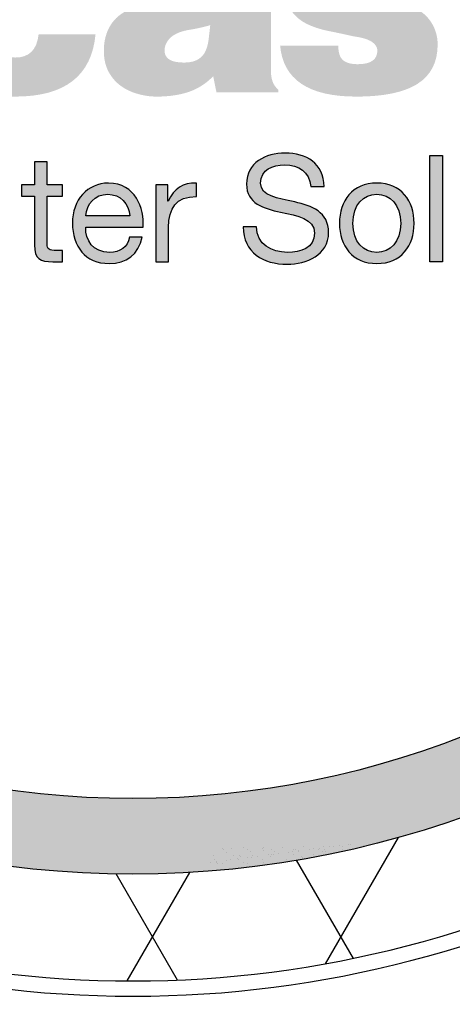
# Model space of a CAD drawing. Units: inches. Extents: x -4414 to -1397, y -2134 to 1049.
# Drawn here: x -1580 to -1577, y -1876 to -1868 of the extents above; entities that cross this region are included whole.
import ezdxf

# ---------------------------------------------------------------- set-up
doc = ezdxf.new("R2010")
doc.units = ezdxf.units.IN
doc.header["$MEASUREMENT"] = 0
doc.layers.add('MH', color=13, linetype='Continuous')

msp = doc.modelspace()

# ---------------------------------------------------------------- hatches: boundary and pattern name
at = {"layer": 'MH'}
h = msp.add_hatch(dxfattribs=at)
h.set_pattern_fill('AR-SAND', color=30, scale=0.125)
h.set_pattern_definition([(37.5, (-1620.26573, -1919.94964), (-0.00787417, 0.24085297), [0, -0.19, 0, -0.2125, 0, -0.203125]), (7.5, (-1620.26573, -1919.94964), (0.2212221, 0.3527683), [0, -0.1025, 0, -0.17125, 0, -0.065625]), (327.5, (-1620.41948, -1919.94964), (0.38926773, 0.0007074), [0, -0.0625, 0, -0.225, 0, -0.29375]), (317.5, (-1620.41948, -1919.94964), (0.3757658, 0.1097094), [0, -0.03125, 0, -0.1475, 0, -0.16875])])
h.paths.add_polyline_path([(-1586.4337, -1867.4804, 1), (-1571.913, -1867.4804, 1)])
h.paths.add_polyline_path([(-1572.4735, -1867.4804, -1), (-1585.8732, -1867.4804, -1)], flags=16)
h.paths.add_polyline_path([(-1581.0304, -1863.665), (-1578.9274, -1862.6907), (-1578.6476, -1862.8258), (-1578.6476, -1863.0283), (-1578.4161, -1863.1345), (-1578.4161, -1862.9415), (-1578.117, -1863.0766), (-1578.117, -1863.2695), (-1577.8758, -1863.3949), (-1577.8758, -1863.1923), (-1577.5671, -1863.3467), (-1577.5671, -1865.2954), (-1579.6605, -1866.318), (-1581.0304, -1865.6427)], flags=0)
h.paths.add_polyline_path([(-1579.9596, -1863.173), (-1579.6605, -1863.3274), (-1579.6605, -1863.5203), (-1579.429, -1863.6265), (-1579.429, -1863.4335), (-1579.1299, -1863.5879), (-1579.1299, -1863.7808), (-1578.9081, -1863.8865), (-1578.9081, -1863.694), (-1578.5801, -1863.858), (-1578.5801, -1865.7874), (-1579.9692, -1865.1217)], flags=0)
h.paths.add_polyline_path([(-1585.4392, -1869.0509), (-1582.74, -1869.0509), (-1582.74, -1866.2448), (-1585.4392, -1866.2448)], flags=8)
h.paths.add_polyline_path([(-1578.6637, -1870.1817), (-1573.0125, -1870.1817), (-1573.0125, -1868.7567), (-1578.6637, -1868.7567)], flags=8)
h.paths.add_polyline_path([(-1585.4226, -1870.178), (-1578.6022, -1870.178), (-1578.6022, -1868.775), (-1585.4226, -1868.775)], flags=24)
h.paths.add_polyline_path([(-1583.715, -1869.044), (-1573.1605, -1869.044), (-1573.1605, -1866.2797), (-1583.715, -1866.2797)], flags=8)
h = msp.add_hatch(color=195, dxfattribs=at)
h.dxf.hatch_style = 2
edge = h.paths.add_edge_path()
edge.add_spline(control_points=[(-1582.8412, -1867.586), (-1582.7653, -1867.6538), (-1582.709, -1867.7361), (-1582.6731, -1867.8326), (-1582.6372, -1867.9293), (-1582.6193, -1868.0411), (-1582.6193, -1868.1686), (-1582.6193, -1868.409), (-1582.6933, -1868.6064), (-1582.8412, -1868.7605), (-1582.979, -1868.9042), (-1583.1722, -1868.9762), (-1583.4206, -1868.9762), (-1583.6776, -1868.9762), (-1583.878, -1868.9042), (-1584.0218, -1868.7605), (-1584.1637, -1868.6228), (-1584.2345, -1868.4213), (-1584.2345, -1868.1564), (-1584.2345, -1868.0331), (-1584.217, -1867.9229), (-1584.182, -1867.8264), (-1584.1472, -1867.7299), (-1584.0938, -1867.6456), (-1584.0218, -1867.5736), (-1583.9418, -1867.5079), (-1583.8544, -1867.4582), (-1583.7599, -1867.4242), (-1583.6652, -1867.3903), (-1583.5523, -1867.3733), (-1583.4206, -1867.3733), (-1583.1803, -1867.3733), (-1582.9872, -1867.4442), (-1582.8412, -1867.586)], knot_values=[0, 0, 0, 0, 1, 1, 1, 2, 2, 2, 3, 3, 3, 4, 4, 4, 5, 5, 5, 6, 6, 6, 7, 7, 7, 8, 8, 8, 9, 9, 9, 10, 10, 10, 11, 11, 11, 11], degree=3, periodic=0)
edge = h.paths.add_edge_path()
edge.add_spline(control_points=[(-1583.4206, -1868.5909), (-1583.3159, -1868.5909), (-1583.2404, -1868.5577), (-1583.1941, -1868.4908), (-1583.1479, -1868.424), (-1583.1248, -1868.3187), (-1583.1248, -1868.1748), (-1583.1248, -1868.0351), (-1583.1479, -1867.9318), (-1583.1941, -1867.8649), (-1583.2404, -1867.7983), (-1583.3159, -1867.7626), (-1583.4206, -1867.7586), (-1583.6284, -1867.7586), (-1583.7321, -1867.8974), (-1583.7321, -1868.1748), (-1583.7321, -1868.3187), (-1583.7055, -1868.424), (-1583.652, -1868.4908), (-1583.5984, -1868.5577), (-1583.5214, -1868.5909), (-1583.4206, -1868.5909)], knot_values=[0, 0, 0, 0, 1, 1, 1, 2, 2, 2, 3, 3, 3, 4, 4, 4, 5, 5, 5, 6, 6, 6, 7, 7, 7, 7], degree=3, periodic=0)
h.paths.add_polyline_path([(-1582.0767, -1868.9392), (-1582.5236, -1868.9392), (-1582.5236, -1867.4041), (-1582.0767, -1867.4041)])
edge = h.paths.add_edge_path()
edge.add_spline(control_points=[(-1581.1797, -1867.4041), (-1581.1797, -1867.4041), (-1580.7389, -1867.4041), (-1580.7389, -1867.4041), (-1580.7389, -1867.4041), (-1580.7389, -1868.9392), (-1580.7389, -1868.9392), (-1580.7389, -1868.9392), (-1581.1366, -1868.9392), (-1581.1366, -1868.9392), (-1581.1366, -1868.9392), (-1581.1366, -1868.7883), (-1581.1366, -1868.7883), (-1581.1695, -1868.8374), (-1581.2147, -1868.8801), (-1581.2722, -1868.916), (-1581.3297, -1868.9521), (-1581.3955, -1868.9701), (-1581.4695, -1868.9701), (-1581.634, -1868.9701), (-1581.7592, -1868.9176), (-1581.8455, -1868.8128), (-1581.9317, -1868.708), (-1581.9751, -1868.5691), (-1581.9751, -1868.3968), (-1581.9751, -1868.3246), (-1581.9658, -1868.2518), (-1581.9474, -1868.1779), (-1581.9287, -1868.1039), (-1581.9005, -1868.0386), (-1581.8625, -1867.982), (-1581.8244, -1867.9256), (-1581.7762, -1867.8793), (-1581.7176, -1867.8435), (-1581.659, -1867.8074), (-1581.5897, -1867.7893), (-1581.5096, -1867.7893), (-1581.45, -1867.7893), (-1581.3909, -1867.8007), (-1581.3323, -1867.8233), (-1581.2737, -1867.8461), (-1581.2229, -1867.8809), (-1581.1797, -1867.9281), (-1581.1797, -1867.9281), (-1581.1797, -1867.4041), (-1581.1797, -1867.4041)], knot_values=[0, 0, 0, 0, 1, 1, 1, 2, 2, 2, 3, 3, 3, 4, 4, 4, 5, 5, 5, 6, 6, 6, 7, 7, 7, 8, 8, 8, 9, 9, 9, 10, 10, 10, 11, 11, 11, 12, 12, 12, 13, 13, 13, 14, 14, 14, 15, 15, 15, 15], degree=3, periodic=0)
edge = h.paths.add_edge_path()
edge.add_spline(control_points=[(-1581.3492, -1868.6617), (-1581.2241, -1868.6475), (-1581.1613, -1868.5591), (-1581.1613, -1868.3968), (-1581.1613, -1868.2241), (-1581.2241, -1868.1377), (-1581.3492, -1868.1377), (-1581.4768, -1868.1377), (-1581.5405, -1868.2241), (-1581.5405, -1868.3968), (-1581.5405, -1868.4707), (-1581.5286, -1868.5336), (-1581.5049, -1868.5846), (-1581.4814, -1868.636), (-1581.4294, -1868.6617), (-1581.3492, -1868.6617)], knot_values=[0, 0, 0, 0, 1, 1, 1, 2, 2, 2, 3, 3, 3, 4, 4, 4, 5, 5, 5, 5], degree=3, periodic=0)
edge = h.paths.add_edge_path()
edge.add_spline(control_points=[(-1579.885, -1868.2487), (-1579.8891, -1868.2077), (-1579.905, -1868.1701), (-1579.9328, -1868.1363), (-1579.9605, -1868.1023), (-1579.9981, -1868.0853), (-1580.0453, -1868.0853), (-1580.1749, -1868.0853), (-1580.2395, -1868.1891), (-1580.2395, -1868.3968), (-1580.2395, -1868.5858), (-1580.1749, -1868.6802), (-1580.0453, -1868.6802), (-1579.9425, -1868.6802), (-1579.885, -1868.6228), (-1579.8726, -1868.5077), (-1579.8726, -1868.5077), (-1579.4504, -1868.5077), (-1579.4504, -1868.5077), (-1579.4792, -1868.8159), (-1579.6775, -1868.9701), (-1580.0453, -1868.9701), (-1580.2384, -1868.9701), (-1580.3896, -1868.9197), (-1580.4984, -1868.8188), (-1580.5622, -1868.7636), (-1580.6093, -1868.6987), (-1580.6402, -1868.6247), (-1580.671, -1868.5507), (-1580.6864, -1868.4696), (-1580.6864, -1868.3813), (-1580.6864, -1868.2888), (-1580.6721, -1868.2051), (-1580.6433, -1868.13), (-1580.6145, -1868.0549), (-1580.5704, -1867.9898), (-1580.5108, -1867.9344), (-1580.4471, -1867.883), (-1580.3778, -1867.8461), (-1580.3027, -1867.8233), (-1580.2276, -1867.8007), (-1580.1419, -1867.7893), (-1580.0453, -1867.7893), (-1579.8726, -1867.7893), (-1579.7371, -1867.8233), (-1579.6385, -1867.891), (-1579.5727, -1867.9324), (-1579.5238, -1867.9837), (-1579.492, -1868.0452), (-1579.4603, -1868.107), (-1579.4401, -1868.1748), (-1579.4319, -1868.2487), (-1579.4319, -1868.2487), (-1579.885, -1868.2487), (-1579.885, -1868.2487)], knot_values=[0, 0, 0, 0, 1, 1, 1, 2, 2, 2, 3, 3, 3, 4, 4, 4, 5, 5, 5, 6, 6, 6, 7, 7, 7, 8, 8, 8, 9, 9, 9, 10, 10, 10, 11, 11, 11, 12, 12, 12, 13, 13, 13, 14, 14, 14, 15, 15, 15, 16, 16, 16, 17, 17, 17, 18, 18, 18, 18], degree=3, periodic=0)
edge = h.paths.add_edge_path()
edge.add_spline(control_points=[(-1578.1497, -1868.7788), (-1578.1497, -1868.8097), (-1578.1454, -1868.8365), (-1578.1372, -1868.8591), (-1578.1289, -1868.8818), (-1578.1145, -1868.9022), (-1578.094, -1868.9207), (-1578.094, -1868.9207), (-1578.094, -1868.9392), (-1578.094, -1868.9392), (-1578.094, -1868.9392), (-1578.5534, -1868.9392), (-1578.5534, -1868.9392), (-1578.5534, -1868.9392), (-1578.578, -1868.8188), (-1578.578, -1868.8188), (-1578.6292, -1868.8724), (-1578.6891, -1868.911), (-1578.7566, -1868.9345), (-1578.8246, -1868.958), (-1578.9048, -1868.9701), (-1578.9973, -1868.9701), (-1579.0465, -1868.9701), (-1579.0954, -1868.9629), (-1579.1436, -1868.9483), (-1579.1921, -1868.9341), (-1579.2342, -1868.9131), (-1579.2701, -1868.8852), (-1579.306, -1868.8576), (-1579.3347, -1868.8227), (-1579.3565, -1868.7805), (-1579.3779, -1868.7385), (-1579.3887, -1868.6876), (-1579.3887, -1868.6279), (-1579.3887, -1868.5579), (-1579.3729, -1868.4965), (-1579.3408, -1868.443), (-1579.3091, -1868.3895), (-1579.2592, -1868.3483), (-1579.1914, -1868.3195), (-1579.1277, -1868.2949), (-1579.0634, -1868.2786), (-1578.9988, -1868.2703), (-1578.934, -1868.2622), (-1578.8575, -1868.2529), (-1578.7691, -1868.2427), (-1578.7136, -1868.2344), (-1578.6716, -1868.2221), (-1578.6428, -1868.2056), (-1578.614, -1868.1891), (-1578.5996, -1868.1705), (-1578.5996, -1868.15), (-1578.5996, -1868.0865), (-1578.6479, -1868.0545), (-1578.7445, -1868.0545), (-1578.7733, -1868.0545), (-1578.8035, -1868.0607), (-1578.8354, -1868.073), (-1578.8673, -1868.0853), (-1578.8893, -1868.1173), (-1578.9017, -1868.1686), (-1578.9017, -1868.1686), (-1579.324, -1868.1686), (-1579.324, -1868.1686), (-1579.324, -1868.0927), (-1579.3081, -1868.0304), (-1579.2763, -1867.982), (-1579.2444, -1867.9338), (-1579.2002, -1867.8948), (-1579.1436, -1867.8649), (-1579.0871, -1867.8352), (-1579.0219, -1867.8151), (-1578.9479, -1867.8047), (-1578.874, -1867.7944), (-1578.7949, -1867.7893), (-1578.7106, -1867.7893), (-1578.614, -1867.7893), (-1578.5303, -1867.7956), (-1578.4594, -1867.808), (-1578.3885, -1867.8202), (-1578.3335, -1867.8397), (-1578.2944, -1867.8664), (-1578.2493, -1867.8994), (-1578.2139, -1867.9484), (-1578.1881, -1868.013), (-1578.1624, -1868.0776), (-1578.1497, -1868.1564), (-1578.1497, -1868.2487), (-1578.1497, -1868.2487), (-1578.1497, -1868.7788), (-1578.1497, -1868.7788)], knot_values=[0, 0, 0, 0, 1, 1, 1, 2, 2, 2, 3, 3, 3, 4, 4, 4, 5, 5, 5, 6, 6, 6, 7, 7, 7, 8, 8, 8, 9, 9, 9, 10, 10, 10, 11, 11, 11, 12, 12, 12, 13, 13, 13, 14, 14, 14, 15, 15, 15, 16, 16, 16, 17, 17, 17, 18, 18, 18, 19, 19, 19, 20, 20, 20, 21, 21, 21, 22, 22, 22, 23, 23, 23, 24, 24, 24, 25, 25, 25, 26, 26, 26, 27, 27, 27, 28, 28, 28, 29, 29, 29, 30, 30, 30, 30], degree=3, periodic=0)
edge = h.paths.add_edge_path()
edge.add_spline(control_points=[(-1578.7937, -1868.7173), (-1578.7527, -1868.7173), (-1578.7193, -1868.7102), (-1578.6936, -1868.6957), (-1578.668, -1868.6812), (-1578.6488, -1868.6612), (-1578.6366, -1868.6357), (-1578.6243, -1868.6099), (-1578.6162, -1868.58), (-1578.6118, -1868.5462), (-1578.6079, -1868.5124), (-1578.6038, -1868.4769), (-1578.5996, -1868.44), (-1578.6284, -1868.4481), (-1578.6566, -1868.4552), (-1578.6845, -1868.4614), (-1578.7121, -1868.4676), (-1578.7402, -1868.4727), (-1578.7691, -1868.4769), (-1578.8287, -1868.4891), (-1578.8719, -1868.5093), (-1578.8986, -1868.5369), (-1578.9253, -1868.5647), (-1578.9386, -1868.5951), (-1578.9386, -1868.6279), (-1578.9386, -1868.6586), (-1578.9264, -1868.6812), (-1578.9017, -1868.6957), (-1578.8771, -1868.7102), (-1578.8411, -1868.7173), (-1578.7937, -1868.7173)], knot_values=[0, 0, 0, 0, 1, 1, 1, 2, 2, 2, 3, 3, 3, 4, 4, 4, 5, 5, 5, 6, 6, 6, 7, 7, 7, 8, 8, 8, 9, 9, 9, 10, 10, 10, 10], degree=3, periodic=0)
edge = h.paths.add_edge_path()
edge.add_spline(control_points=[(-1576.9134, -1868.5846), (-1576.9134, -1868.714), (-1576.9627, -1868.8109), (-1577.0614, -1868.8746), (-1577.1601, -1868.9381), (-1577.3121, -1868.9701), (-1577.5176, -1868.9701), (-1577.8712, -1868.9701), (-1578.0591, -1868.8436), (-1578.0817, -1868.5909), (-1578.0817, -1868.5909), (-1577.6502, -1868.5909), (-1577.6502, -1868.5909), (-1577.6502, -1868.6422), (-1577.639, -1868.6782), (-1577.6162, -1868.6987), (-1577.5937, -1868.7191), (-1577.5568, -1868.7297), (-1577.5052, -1868.7297), (-1577.4087, -1868.7297), (-1577.3603, -1868.6957), (-1577.3603, -1868.6279), (-1577.3603, -1868.6033), (-1577.3743, -1868.5816), (-1577.4019, -1868.5632), (-1577.4297, -1868.5447), (-1577.4746, -1868.5313), (-1577.5362, -1868.5231), (-1577.5997, -1868.5085), (-1577.6625, -1868.4955), (-1577.7241, -1868.4828), (-1577.7858, -1868.4707), (-1577.8409, -1868.4521), (-1577.8891, -1868.4275), (-1577.9372, -1868.403), (-1577.9759, -1868.3684), (-1578.0047, -1868.3242), (-1578.0334, -1868.2799), (-1578.0478, -1868.2241), (-1578.0478, -1868.1564), (-1578.0478, -1868.0884), (-1578.0313, -1868.0304), (-1577.9985, -1867.982), (-1577.9658, -1867.9338), (-1577.9224, -1867.8948), (-1577.869, -1867.8649), (-1577.8156, -1867.8352), (-1577.7585, -1867.8151), (-1577.698, -1867.8047), (-1577.6374, -1867.7944), (-1577.5773, -1867.7893), (-1577.5176, -1867.7893), (-1577.1642, -1867.7893), (-1576.9812, -1867.9096), (-1576.9688, -1868.15), (-1576.9688, -1868.15), (-1577.3603, -1868.15), (-1577.3603, -1868.15), (-1577.3646, -1868.107), (-1577.3783, -1868.0772), (-1577.4019, -1868.0607), (-1577.4256, -1868.0442), (-1577.4561, -1868.036), (-1577.4929, -1868.036), (-1577.5812, -1868.036), (-1577.6256, -1868.0625), (-1577.6256, -1868.1162), (-1577.6256, -1868.1307), (-1577.6194, -1868.1418), (-1577.6071, -1868.15), (-1577.5946, -1868.1584), (-1577.5787, -1868.1667), (-1577.5591, -1868.1748), (-1577.5397, -1868.183), (-1577.5198, -1868.1891), (-1577.4992, -1868.1931), (-1577.4787, -1868.1976), (-1577.4579, -1868.2036), (-1577.4374, -1868.2117), (-1577.2649, -1868.255), (-1577.1528, -1868.2867), (-1577.1015, -1868.3073), (-1577.0439, -1868.3279), (-1576.9981, -1868.3633), (-1576.9643, -1868.4136), (-1576.9304, -1868.4641), (-1576.9134, -1868.5209), (-1576.9134, -1868.5846)], knot_values=[0, 0, 0, 0, 1, 1, 1, 2, 2, 2, 3, 3, 3, 4, 4, 4, 5, 5, 5, 6, 6, 6, 7, 7, 7, 8, 8, 8, 9, 9, 9, 10, 10, 10, 11, 11, 11, 12, 12, 12, 13, 13, 13, 14, 14, 14, 15, 15, 15, 16, 16, 16, 17, 17, 17, 18, 18, 18, 19, 19, 19, 20, 20, 20, 21, 21, 21, 22, 22, 22, 23, 23, 23, 24, 24, 24, 25, 25, 25, 26, 26, 26, 27, 27, 27, 28, 28, 28, 29, 29, 29, 29], degree=3, periodic=0)
edge = h.paths.add_edge_path()
edge.add_spline(control_points=[(-1576.2877, -1868.073), (-1576.2877, -1868.073), (-1576.2877, -1868.4769), (-1576.2877, -1868.4769), (-1576.2877, -1868.5528), (-1576.2692, -1868.5991), (-1576.2322, -1868.6155), (-1576.2097, -1868.6196), (-1576.1902, -1868.6228), (-1576.1736, -1868.6247), (-1576.1572, -1868.6269), (-1576.1273, -1868.6279), (-1576.0842, -1868.6279), (-1576.0842, -1868.6279), (-1576.0842, -1868.9392), (-1576.0842, -1868.9392), (-1576.1479, -1868.9433), (-1576.1999, -1868.9451), (-1576.2399, -1868.9451), (-1576.2801, -1868.9451), (-1576.3123, -1868.9451), (-1576.3369, -1868.9451), (-1576.4173, -1868.9451), (-1576.486, -1868.9397), (-1576.5434, -1868.9285), (-1576.6011, -1868.9171), (-1576.6421, -1868.8992), (-1576.6667, -1868.8746), (-1576.716, -1868.821), (-1576.7408, -1868.7102), (-1576.7408, -1868.5415), (-1576.7408, -1868.5415), (-1576.7408, -1868.073), (-1576.7408, -1868.073), (-1576.7408, -1868.073), (-1576.9073, -1868.073), (-1576.9073, -1868.073), (-1576.9073, -1868.073), (-1576.9073, -1867.8264), (-1576.9073, -1867.8264), (-1576.9073, -1867.8264), (-1576.7408, -1867.8264), (-1576.7408, -1867.8264), (-1576.7408, -1867.8264), (-1576.7408, -1867.4749), (-1576.7408, -1867.4749), (-1576.7408, -1867.4749), (-1576.2877, -1867.4749), (-1576.2877, -1867.4749), (-1576.2877, -1867.4749), (-1576.2877, -1867.8264), (-1576.2877, -1867.8264), (-1576.2877, -1867.8264), (-1576.0842, -1867.8264), (-1576.0842, -1867.8264), (-1576.0842, -1867.8264), (-1576.0842, -1868.073), (-1576.0842, -1868.073), (-1576.0842, -1868.073), (-1576.2877, -1868.073), (-1576.2877, -1868.073)], knot_values=[0, 0, 0, 0, 1, 1, 1, 2, 2, 2, 3, 3, 3, 4, 4, 4, 5, 5, 5, 6, 6, 6, 7, 7, 7, 8, 8, 8, 9, 9, 9, 10, 10, 10, 11, 11, 11, 12, 12, 12, 13, 13, 13, 14, 14, 14, 15, 15, 15, 16, 16, 16, 17, 17, 17, 18, 18, 18, 19, 19, 19, 20, 20, 20, 20], degree=3, periodic=0)
h.paths.add_polyline_path([(-1575.5418, -1868.9392), (-1575.9916, -1868.9392), (-1575.9916, -1867.4041), (-1575.5418, -1867.4041)])
edge = h.paths.add_edge_path()
edge.add_spline(control_points=[(-1574.2038, -1868.6033), (-1574.2163, -1868.671), (-1574.2404, -1868.728), (-1574.2762, -1868.7743), (-1574.3122, -1868.8206), (-1574.3576, -1868.8576), (-1574.4119, -1868.8852), (-1574.4664, -1868.9131), (-1574.5286, -1868.9341), (-1574.5984, -1868.9483), (-1574.6683, -1868.9629), (-1574.7432, -1868.9701), (-1574.8234, -1868.9701), (-1574.9078, -1868.9701), (-1574.9889, -1868.9572), (-1575.0669, -1868.9315), (-1575.1451, -1868.9059), (-1575.2133, -1868.8698), (-1575.2719, -1868.8235), (-1575.3305, -1868.7774), (-1575.3779, -1868.7188), (-1575.4137, -1868.648), (-1575.4497, -1868.5771), (-1575.4677, -1868.4932), (-1575.4677, -1868.3968), (-1575.4677, -1868.3124), (-1575.4518, -1868.2332), (-1575.4198, -1868.1592), (-1575.3881, -1868.0853), (-1575.3439, -1868.0209), (-1575.2874, -1867.9667), (-1575.2308, -1867.9123), (-1575.1626, -1867.8692), (-1575.0824, -1867.8372), (-1575.0022, -1867.8053), (-1574.9117, -1867.7893), (-1574.8112, -1867.7893), (-1574.696, -1867.7893), (-1574.5923, -1867.8136), (-1574.4997, -1867.8618), (-1574.4073, -1867.9103), (-1574.3302, -1867.9806), (-1574.2686, -1868.073), (-1574.2006, -1868.186), (-1574.1669, -1868.3207), (-1574.1669, -1868.4769), (-1574.1669, -1868.4769), (-1575.0177, -1868.4769), (-1575.0177, -1868.4769), (-1575.0177, -1868.5077), (-1575.0116, -1868.5354), (-1574.9991, -1868.56), (-1574.9868, -1868.5846), (-1574.9714, -1868.6077), (-1574.953, -1868.6294), (-1574.9344, -1868.6511), (-1574.9123, -1868.6679), (-1574.8866, -1868.6802), (-1574.861, -1868.6924), (-1574.8358, -1868.6987), (-1574.8112, -1868.6987), (-1574.7186, -1868.6987), (-1574.6549, -1868.667), (-1574.6199, -1868.6033), (-1574.6199, -1868.6033), (-1574.2038, -1868.6033), (-1574.2038, -1868.6033)], knot_values=[0, 0, 0, 0, 1, 1, 1, 2, 2, 2, 3, 3, 3, 4, 4, 4, 5, 5, 5, 6, 6, 6, 7, 7, 7, 8, 8, 8, 9, 9, 9, 10, 10, 10, 11, 11, 11, 12, 12, 12, 13, 13, 13, 14, 14, 14, 15, 15, 15, 16, 16, 16, 17, 17, 17, 18, 18, 18, 19, 19, 19, 20, 20, 20, 21, 21, 21, 22, 22, 22, 22], degree=3, periodic=0)
edge = h.paths.add_edge_path()
edge.add_spline(control_points=[(-1574.8112, -1868.0607), (-1574.8788, -1868.0607), (-1574.9304, -1868.0765), (-1574.9652, -1868.1084), (-1575.0002, -1868.1403), (-1575.0177, -1868.1871), (-1575.0177, -1868.2487), (-1575.0177, -1868.2487), (-1574.6076, -1868.2487), (-1574.6076, -1868.2487), (-1574.6076, -1868.1994), (-1574.6245, -1868.1558), (-1574.6585, -1868.1177), (-1574.6925, -1868.0795), (-1574.7432, -1868.0607), (-1574.8112, -1868.0607)], knot_values=[0, 0, 0, 0, 1, 1, 1, 2, 2, 2, 3, 3, 3, 4, 4, 4, 5, 5, 5, 5], degree=3, periodic=0)
h = msp.add_hatch(color=195, dxfattribs=at)
h.dxf.hatch_style = 2
edge = h.paths.add_edge_path()
edge.add_spline(control_points=[(-1577.8543, -1869.6386), (-1577.8664, -1869.5261), (-1577.9414, -1869.4776), (-1578.0495, -1869.4776), (-1578.1377, -1869.4776), (-1578.226, -1869.5096), (-1578.226, -1869.6121), (-1578.226, -1869.7092), (-1578.1002, -1869.7235), (-1577.9734, -1869.7522), (-1577.8476, -1869.7809), (-1577.7219, -1869.825), (-1577.7219, -1869.9794), (-1577.7219, -1870.147), (-1577.8862, -1870.2143), (-1578.0296, -1870.2143), (-1578.2061, -1870.2143), (-1578.355, -1870.1283), (-1578.355, -1869.9364), (-1578.355, -1869.9364), (-1578.2557, -1869.9364), (-1578.2557, -1869.9364), (-1578.2557, -1870.0687), (-1578.1454, -1870.1261), (-1578.0263, -1870.1261), (-1577.9314, -1870.1261), (-1577.8267, -1870.0963), (-1577.8267, -1869.9827), (-1577.8267, -1869.8746), (-1577.9524, -1869.8559), (-1578.0781, -1869.8283), (-1578.2039, -1869.8007), (-1578.3307, -1869.7643), (-1578.3307, -1869.6198), (-1578.3307, -1869.4599), (-1578.1884, -1869.3893), (-1578.045, -1869.3893), (-1577.884, -1869.3893), (-1577.7616, -1869.4655), (-1577.755, -1869.6386), (-1577.755, -1869.6386), (-1577.8543, -1869.6386), (-1577.8543, -1869.6386)], knot_values=[0, 0, 0, 0, 1, 1, 1, 2, 2, 2, 3, 3, 3, 4, 4, 4, 5, 5, 5, 6, 6, 6, 7, 7, 7, 8, 8, 8, 9, 9, 9, 10, 10, 10, 11, 11, 11, 12, 12, 12, 13, 13, 13, 14, 14, 14, 14], degree=3, periodic=0)
h = msp.add_hatch(color=195, dxfattribs=at)
h.dxf.hatch_style = 2
h.paths.add_polyline_path([(-1576.9718, -1869.4081), (-1576.8781, -1869.4081), (-1576.8781, -1870.1956), (-1576.9718, -1870.1956)])
h = msp.add_hatch(color=195, dxfattribs=at)
h.dxf.hatch_style = 2
edge = h.paths.add_edge_path()
edge.add_spline(control_points=[(-1579.8087, -1869.6254), (-1579.8087, -1869.6254), (-1579.6951, -1869.6254), (-1579.6951, -1869.6254), (-1579.6951, -1869.6254), (-1579.6951, -1869.7081), (-1579.6951, -1869.7081), (-1579.6951, -1869.7081), (-1579.8087, -1869.7081), (-1579.8087, -1869.7081), (-1579.8087, -1869.7081), (-1579.8087, -1870.0621), (-1579.8087, -1870.0621), (-1579.8087, -1870.1051), (-1579.7966, -1870.1129), (-1579.7381, -1870.1129), (-1579.7381, -1870.1129), (-1579.6951, -1870.1129), (-1579.6951, -1870.1129), (-1579.6951, -1870.1129), (-1579.6951, -1870.1956), (-1579.6951, -1870.1956), (-1579.6951, -1870.1956), (-1579.7668, -1870.1956), (-1579.7668, -1870.1956), (-1579.8638, -1870.1956), (-1579.9024, -1870.1757), (-1579.9024, -1870.0709), (-1579.9024, -1870.0709), (-1579.9024, -1869.7081), (-1579.9024, -1869.7081), (-1579.9024, -1869.7081), (-1579.9995, -1869.7081), (-1579.9995, -1869.7081), (-1579.9995, -1869.7081), (-1579.9995, -1869.6254), (-1579.9995, -1869.6254), (-1579.9995, -1869.6254), (-1579.9024, -1869.6254), (-1579.9024, -1869.6254), (-1579.9024, -1869.6254), (-1579.9024, -1869.4544), (-1579.9024, -1869.4544), (-1579.9024, -1869.4544), (-1579.8087, -1869.4544), (-1579.8087, -1869.4544), (-1579.8087, -1869.4544), (-1579.8087, -1869.6254), (-1579.8087, -1869.6254)], knot_values=[0, 0, 0, 0, 1, 1, 1, 2, 2, 2, 3, 3, 3, 4, 4, 4, 5, 5, 5, 6, 6, 6, 7, 7, 7, 8, 8, 8, 9, 9, 9, 10, 10, 10, 11, 11, 11, 12, 12, 12, 13, 13, 13, 14, 14, 14, 15, 15, 15, 16, 16, 16, 16], degree=3, periodic=0)
h = msp.add_hatch(color=195, dxfattribs=at)
h.dxf.hatch_style = 2
edge = h.paths.add_edge_path()
edge.add_spline(control_points=[(-1579.105, -1870.0147), (-1579.1304, -1870.1404), (-1579.2208, -1870.2088), (-1579.3488, -1870.2088), (-1579.5308, -1870.2088), (-1579.6168, -1870.0831), (-1579.6223, -1869.9088), (-1579.6223, -1869.7379), (-1579.5098, -1869.6121), (-1579.3543, -1869.6121), (-1579.1525, -1869.6121), (-1579.0907, -1869.8007), (-1579.0962, -1869.9386), (-1579.0962, -1869.9386), (-1579.5231, -1869.9386), (-1579.5231, -1869.9386), (-1579.5264, -1870.0379), (-1579.4701, -1870.1261), (-1579.3455, -1870.1261), (-1579.2683, -1870.1261), (-1579.2142, -1870.0886), (-1579.1977, -1870.0147), (-1579.1977, -1870.0147), (-1579.105, -1870.0147), (-1579.105, -1870.0147)], knot_values=[0, 0, 0, 0, 1, 1, 1, 2, 2, 2, 3, 3, 3, 4, 4, 4, 5, 5, 5, 6, 6, 6, 7, 7, 7, 8, 8, 8, 8], degree=3, periodic=0)
edge = h.paths.add_edge_path()
edge.add_spline(control_points=[(-1579.1955, -1869.8559), (-1579.1999, -1869.7665), (-1579.2672, -1869.6949), (-1579.3598, -1869.6949), (-1579.458, -1869.6949), (-1579.5164, -1869.7687), (-1579.5231, -1869.8559), (-1579.5231, -1869.8559), (-1579.1955, -1869.8559), (-1579.1955, -1869.8559)], knot_values=[0, 0, 0, 0, 1, 1, 1, 2, 2, 2, 3, 3, 3, 3], degree=3, periodic=0)
h = msp.add_hatch(color=195, dxfattribs=at)
h.dxf.hatch_style = 2
edge = h.paths.add_edge_path()
edge.add_spline(control_points=[(-1579.0024, -1869.6254), (-1579.0024, -1869.6254), (-1578.9142, -1869.6254), (-1578.9142, -1869.6254), (-1578.9142, -1869.6254), (-1578.9142, -1869.7456), (-1578.9142, -1869.7456), (-1578.9142, -1869.7456), (-1578.912, -1869.7456), (-1578.912, -1869.7456), (-1578.8668, -1869.654), (-1578.8039, -1869.6088), (-1578.7024, -1869.6121), (-1578.7024, -1869.6121), (-1578.7024, -1869.7114), (-1578.7024, -1869.7114), (-1578.8535, -1869.7114), (-1578.9087, -1869.7974), (-1578.9087, -1869.9419), (-1578.9087, -1869.9419), (-1578.9087, -1870.1956), (-1578.9087, -1870.1956), (-1578.9087, -1870.1956), (-1579.0024, -1870.1956), (-1579.0024, -1870.1956), (-1579.0024, -1870.1956), (-1579.0024, -1869.6254), (-1579.0024, -1869.6254)], knot_values=[0, 0, 0, 0, 1, 1, 1, 2, 2, 2, 3, 3, 3, 4, 4, 4, 5, 5, 5, 6, 6, 6, 7, 7, 7, 8, 8, 8, 9, 9, 9, 9], degree=3, periodic=0)
h = msp.add_hatch(color=195, dxfattribs=at)
h.dxf.hatch_style = 2
edge = h.paths.add_edge_path()
edge.add_spline(control_points=[(-1577.3646, -1869.6121), (-1577.1837, -1869.6121), (-1577.0877, -1869.7434), (-1577.0877, -1869.911), (-1577.0877, -1870.0776), (-1577.1837, -1870.2088), (-1577.3646, -1870.2088), (-1577.5454, -1870.2088), (-1577.6414, -1870.0776), (-1577.6414, -1869.911), (-1577.6414, -1869.7434), (-1577.5454, -1869.6121), (-1577.3646, -1869.6121)], knot_values=[0, 0, 0, 0, 1, 1, 1, 2, 2, 2, 3, 3, 3, 4, 4, 4, 4], degree=3, periodic=0)
edge = h.paths.add_edge_path()
edge.add_spline(control_points=[(-1577.3646, -1870.1261), (-1577.2664, -1870.1261), (-1577.187, -1870.0489), (-1577.187, -1869.911), (-1577.187, -1869.772), (-1577.2664, -1869.6949), (-1577.3646, -1869.6949), (-1577.4627, -1869.6949), (-1577.5421, -1869.772), (-1577.5421, -1869.911), (-1577.5421, -1870.0489), (-1577.4627, -1870.1261), (-1577.3646, -1870.1261)], knot_values=[0, 0, 0, 0, 1, 1, 1, 2, 2, 2, 3, 3, 3, 4, 4, 4, 4], degree=3, periodic=0)

# ---------------------------------------------------------------- linework, layer by layer
at = {"layer": 'MH', "color": 195}
for p, q in [((-1577.7449, -1875.4064), (-1577.2034, -1874.4684)), ((-1578.5091, -1874.5495), (-1578.5091, -1874.5495)), ((-1578.3559, -1874.544), (-1578.3559, -1874.544)), ((-1578.2074, -1874.5421), (-1578.2074, -1874.5421)), ((-1578.0623, -1874.5428), (-1578.0623, -1874.5428)), ((-1577.9092, -1874.5372), (-1577.9092, -1874.5372)), ((-1577.7904, -1874.5479), (-1577.7904, -1874.5479)), ((-1577.7607, -1874.5354), (-1577.7607, -1874.5354)), ((-1577.7133, -1874.5378), (-1577.7133, -1874.5378)), ((-1577.6838, -1874.5339), (-1577.6838, -1874.5339)), ((-1577.6377, -1874.5278), (-1577.6377, -1874.5278)), ((-1577.6156, -1874.536), (-1577.6156, -1874.536)), ((-1577.5735, -1874.5215), (-1577.5735, -1874.5215)), ((-1577.5607, -1874.5177), (-1577.5607, -1874.5177)), ((-1577.4624, -1874.5305), (-1577.4624, -1874.5305)), ((-1578.5775, -1874.602), (-1578.5775, -1874.602)), ((-1578.5004, -1874.5621), (-1578.5004, -1874.5621)), ((-1578.4765, -1874.5774), (-1578.4765, -1874.5774)), ((-1578.4387, -1874.5528), (-1578.4387, -1874.5528)), ((-1578.429, -1874.6001), (-1578.429, -1874.6001)), ((-1578.3822, -1874.6045), (-1578.3822, -1874.6045)), ((-1578.3718, -1874.6141), (-1578.3718, -1874.6141)), ((-1578.324, -1874.6182), (-1578.324, -1874.6182)), ((-1578.3238, -1874.5618), (-1578.3238, -1874.5618)), ((-1578.2999, -1874.577), (-1578.2999, -1874.577)), ((-1578.2945, -1874.6143), (-1578.2945, -1874.6143)), ((-1578.2839, -1874.6008), (-1578.2839, -1874.6008)), ((-1578.2484, -1874.6082), (-1578.2484, -1874.6082)), ((-1578.2117, -1874.5547), (-1578.2117, -1874.5547)), ((-1578.2013, -1874.5643), (-1578.2013, -1874.5643)), ((-1578.1713, -1874.5981), (-1578.1713, -1874.5981)), ((-1578.1519, -1874.6095), (-1578.1519, -1874.6095)), ((-1578.1472, -1874.5615), (-1578.1472, -1874.5615)), ((-1578.1418, -1874.5942), (-1578.1418, -1874.5942)), ((-1578.1307, -1874.5952), (-1578.1307, -1874.5952)), ((-1578.1232, -1874.5767), (-1578.1232, -1874.5767)), ((-1578.0957, -1874.5881), (-1578.0957, -1874.5881)), ((-1578.0187, -1874.578), (-1578.0187, -1874.578)), ((-1577.9892, -1874.5741), (-1577.9892, -1874.5741)), ((-1577.9823, -1874.5934), (-1577.9823, -1874.5934)), ((-1577.9814, -1874.5597), (-1577.9814, -1874.5597)), ((-1577.9705, -1874.5612), (-1577.9705, -1874.5612)), ((-1577.9466, -1874.5764), (-1577.9466, -1874.5764)), ((-1577.943, -1874.568), (-1577.943, -1874.568)), ((-1577.925, -1874.6115), (-1577.925, -1874.6115)), ((-1577.9145, -1874.621), (-1577.9145, -1874.621)), ((-1577.866, -1874.5579), (-1577.866, -1874.5579)), ((-1577.8372, -1874.594), (-1577.8372, -1874.594)), ((-1577.8365, -1874.554), (-1577.8365, -1874.554)), ((-1577.7939, -1874.5608), (-1577.7939, -1874.5608)), ((-1577.77, -1874.5761), (-1577.77, -1874.5761)), ((-1577.7545, -1874.5617), (-1577.7545, -1874.5617)), ((-1577.744, -1874.5713), (-1577.744, -1874.5713)), ((-1577.6173, -1874.5605), (-1577.6173, -1874.5605)), ((-1578.5998, -1874.6545), (-1578.5998, -1874.6545)), ((-1578.567, -1874.6325), (-1578.567, -1874.6325)), ((-1578.5537, -1874.6484), (-1578.5537, -1874.6484)), ((-1578.5527, -1874.6543), (-1578.5527, -1874.6543)), ((-1578.5423, -1874.6638), (-1578.5423, -1874.6638)), ((-1578.5055, -1874.6588), (-1578.5055, -1874.6588)), ((-1578.4767, -1874.6383), (-1578.4767, -1874.6383)), ((-1578.4472, -1874.6344), (-1578.4472, -1874.6344)), ((-1578.401, -1874.6283), (-1578.401, -1874.6283)), ((-1578.3904, -1874.6322), (-1578.3904, -1874.6322)), ((-1578.3523, -1874.6532), (-1578.3523, -1874.6532)), ((-1578.3224, -1874.6593), (-1578.3224, -1874.6593)), ((-1578.2138, -1874.6319), (-1578.2138, -1874.6319)), ((-1578.2039, -1874.6514), (-1578.2039, -1874.6514)), ((-1578.0588, -1874.652), (-1578.0588, -1874.652)), ((-1578.0371, -1874.6316), (-1578.0371, -1874.6316)), ((-1577.5386, -1875.3665), (-1577.9589, -1874.6385)), ((-1578.8428, -1875.5273), (-1579.2975, -1874.7397)), ((-1579.2157, -1875.534), (-1578.7507, -1874.7285)), ((-1578.5739, -1874.7112), (-1578.5739, -1874.7112)), ((-1578.4546, -1874.7041), (-1578.4546, -1874.7041))]:
    msp.add_line(p, q, dxfattribs=at)
msp.add_lwpolyline([(-1576.9718, -1869.4081), (-1576.8781, -1869.4081), (-1576.8781, -1870.1956), (-1576.9718, -1870.1956), (-1576.9718, -1869.4081)], dxfattribs=at)
at = {"layer": 'MH', "color": 30}
for radius in [7.2604, 6.6998]:
    msp.add_circle((-1579.1734, -1867.4804), radius, dxfattribs=at)
for radius in [8.0537, 8.1671, 9.982, 10.0955]:
    msp.add_arc((-1579.1734, -1867.4804), radius, 212.00303, 327.99697, dxfattribs=at)
at = {"layer": 'MH', "color": 195}
for points, knots in [([(-1577.8543, -1869.6386), (-1577.8664, -1869.5261), (-1577.9414, -1869.4776), (-1578.0495, -1869.4776), (-1578.1377, -1869.4776), (-1578.226, -1869.5096), (-1578.226, -1869.6121), (-1578.226, -1869.7092), (-1578.1002, -1869.7235), (-1577.9734, -1869.7522), (-1577.8476, -1869.7809), (-1577.7219, -1869.825), (-1577.7219, -1869.9794), (-1577.7219, -1870.147), (-1577.8862, -1870.2143), (-1578.0296, -1870.2143), (-1578.2061, -1870.2143), (-1578.355, -1870.1283), (-1578.355, -1869.9364), (-1578.355, -1869.9364), (-1578.2557, -1869.9364), (-1578.2557, -1869.9364), (-1578.2557, -1870.0687), (-1578.1454, -1870.1261), (-1578.0263, -1870.1261), (-1577.9314, -1870.1261), (-1577.8267, -1870.0963), (-1577.8267, -1869.9827), (-1577.8267, -1869.8746), (-1577.9524, -1869.8559), (-1578.0781, -1869.8283), (-1578.2039, -1869.8007), (-1578.3307, -1869.7643), (-1578.3307, -1869.6198), (-1578.3307, -1869.4599), (-1578.1884, -1869.3893), (-1578.045, -1869.3893), (-1577.884, -1869.3893), (-1577.7616, -1869.4655), (-1577.755, -1869.6386), (-1577.755, -1869.6386), (-1577.8543, -1869.6386), (-1577.8543, -1869.6386)], [0, 0, 0, 0, 1, 1, 1, 2, 2, 2, 3, 3, 3, 4, 4, 4, 5, 5, 5, 6, 6, 6, 7, 7, 7, 8, 8, 8, 9, 9, 9, 10, 10, 10, 11, 11, 11, 12, 12, 12, 13, 13, 13, 14, 14, 14, 14]), ([(-1579.8087, -1869.6254), (-1579.8087, -1869.6254), (-1579.6951, -1869.6254), (-1579.6951, -1869.6254), (-1579.6951, -1869.6254), (-1579.6951, -1869.7081), (-1579.6951, -1869.7081), (-1579.6951, -1869.7081), (-1579.8087, -1869.7081), (-1579.8087, -1869.7081), (-1579.8087, -1869.7081), (-1579.8087, -1870.0621), (-1579.8087, -1870.0621), (-1579.8087, -1870.1051), (-1579.7966, -1870.1129), (-1579.7381, -1870.1129), (-1579.7381, -1870.1129), (-1579.6951, -1870.1129), (-1579.6951, -1870.1129), (-1579.6951, -1870.1129), (-1579.6951, -1870.1956), (-1579.6951, -1870.1956), (-1579.6951, -1870.1956), (-1579.7668, -1870.1956), (-1579.7668, -1870.1956), (-1579.8638, -1870.1956), (-1579.9024, -1870.1757), (-1579.9024, -1870.0709), (-1579.9024, -1870.0709), (-1579.9024, -1869.7081), (-1579.9024, -1869.7081), (-1579.9024, -1869.7081), (-1579.9995, -1869.7081), (-1579.9995, -1869.7081), (-1579.9995, -1869.7081), (-1579.9995, -1869.6254), (-1579.9995, -1869.6254), (-1579.9995, -1869.6254), (-1579.9024, -1869.6254), (-1579.9024, -1869.6254), (-1579.9024, -1869.6254), (-1579.9024, -1869.4544), (-1579.9024, -1869.4544), (-1579.9024, -1869.4544), (-1579.8087, -1869.4544), (-1579.8087, -1869.4544), (-1579.8087, -1869.4544), (-1579.8087, -1869.6254), (-1579.8087, -1869.6254)], [0, 0, 0, 0, 1, 1, 1, 2, 2, 2, 3, 3, 3, 4, 4, 4, 5, 5, 5, 6, 6, 6, 7, 7, 7, 8, 8, 8, 9, 9, 9, 10, 10, 10, 11, 11, 11, 12, 12, 12, 13, 13, 13, 14, 14, 14, 15, 15, 15, 16, 16, 16, 16]), ([(-1579.105, -1870.0147), (-1579.1304, -1870.1404), (-1579.2208, -1870.2088), (-1579.3488, -1870.2088), (-1579.5308, -1870.2088), (-1579.6168, -1870.0831), (-1579.6223, -1869.9088), (-1579.6223, -1869.7379), (-1579.5098, -1869.6121), (-1579.3543, -1869.6121), (-1579.1525, -1869.6121), (-1579.0907, -1869.8007), (-1579.0962, -1869.9386), (-1579.0962, -1869.9386), (-1579.5231, -1869.9386), (-1579.5231, -1869.9386), (-1579.5264, -1870.0379), (-1579.4701, -1870.1261), (-1579.3455, -1870.1261), (-1579.2683, -1870.1261), (-1579.2142, -1870.0886), (-1579.1977, -1870.0147), (-1579.1977, -1870.0147), (-1579.105, -1870.0147), (-1579.105, -1870.0147)], [0, 0, 0, 0, 1, 1, 1, 2, 2, 2, 3, 3, 3, 4, 4, 4, 5, 5, 5, 6, 6, 6, 7, 7, 7, 8, 8, 8, 8]), ([(-1579.0024, -1869.6254), (-1579.0024, -1869.6254), (-1578.9142, -1869.6254), (-1578.9142, -1869.6254), (-1578.9142, -1869.6254), (-1578.9142, -1869.7456), (-1578.9142, -1869.7456), (-1578.9142, -1869.7456), (-1578.912, -1869.7456), (-1578.912, -1869.7456), (-1578.8668, -1869.654), (-1578.8039, -1869.6088), (-1578.7024, -1869.6121), (-1578.7024, -1869.6121), (-1578.7024, -1869.7114), (-1578.7024, -1869.7114), (-1578.8535, -1869.7114), (-1578.9087, -1869.7974), (-1578.9087, -1869.9419), (-1578.9087, -1869.9419), (-1578.9087, -1870.1956), (-1578.9087, -1870.1956), (-1578.9087, -1870.1956), (-1579.0024, -1870.1956), (-1579.0024, -1870.1956), (-1579.0024, -1870.1956), (-1579.0024, -1869.6254), (-1579.0024, -1869.6254)], [0, 0, 0, 0, 1, 1, 1, 2, 2, 2, 3, 3, 3, 4, 4, 4, 5, 5, 5, 6, 6, 6, 7, 7, 7, 8, 8, 8, 9, 9, 9, 9]), ([(-1577.3646, -1869.6121), (-1577.1837, -1869.6121), (-1577.0877, -1869.7434), (-1577.0877, -1869.911), (-1577.0877, -1870.0776), (-1577.1837, -1870.2088), (-1577.3646, -1870.2088), (-1577.5454, -1870.2088), (-1577.6414, -1870.0776), (-1577.6414, -1869.911), (-1577.6414, -1869.7434), (-1577.5454, -1869.6121), (-1577.3646, -1869.6121)], [0, 0, 0, 0, 1, 1, 1, 2, 2, 2, 3, 3, 3, 4, 4, 4, 4]), ([(-1579.1955, -1869.8559), (-1579.1999, -1869.7665), (-1579.2672, -1869.6949), (-1579.3598, -1869.6949), (-1579.458, -1869.6949), (-1579.5164, -1869.7687), (-1579.5231, -1869.8559), (-1579.5231, -1869.8559), (-1579.1955, -1869.8559), (-1579.1955, -1869.8559)], [0, 0, 0, 0, 1, 1, 1, 2, 2, 2, 3, 3, 3, 3]), ([(-1577.3646, -1870.1261), (-1577.2664, -1870.1261), (-1577.187, -1870.0489), (-1577.187, -1869.911), (-1577.187, -1869.772), (-1577.2664, -1869.6949), (-1577.3646, -1869.6949), (-1577.4627, -1869.6949), (-1577.5421, -1869.772), (-1577.5421, -1869.911), (-1577.5421, -1870.0489), (-1577.4627, -1870.1261), (-1577.3646, -1870.1261)], [0, 0, 0, 0, 1, 1, 1, 2, 2, 2, 3, 3, 3, 4, 4, 4, 4])]:
    msp.add_open_spline(points, degree=3, knots=knots, dxfattribs=at)

doc.saveas('drawing.dxf')
